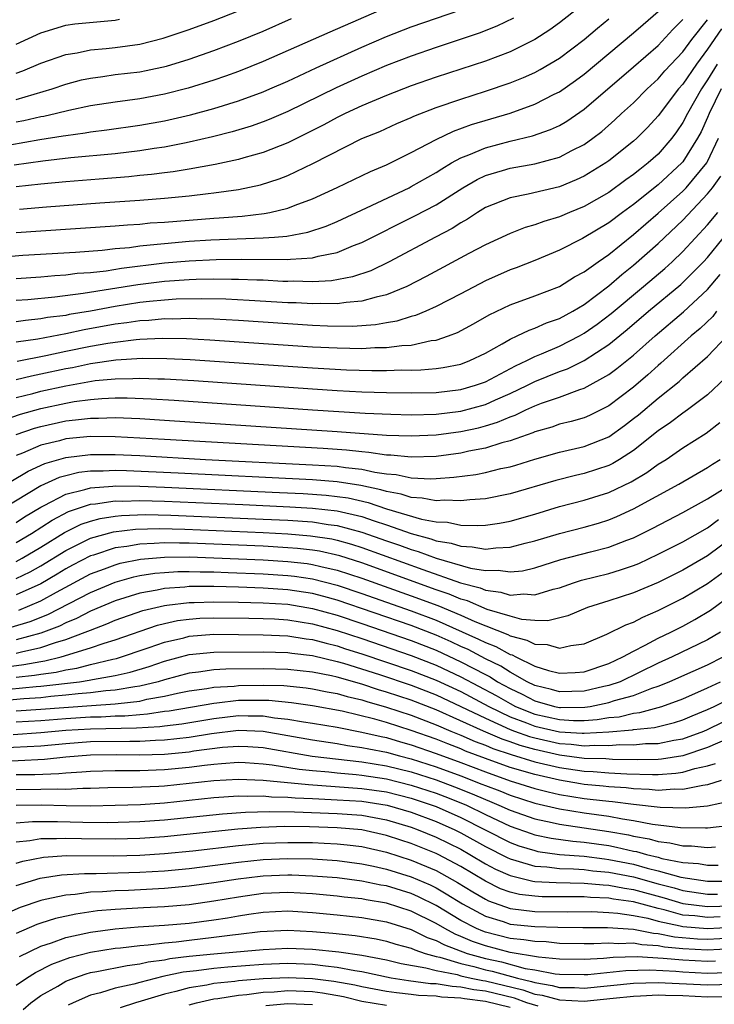
# Model space of a CAD drawing. Units: inches. Extents: x 2502000 to 2505000, y 1482000 to 1485000.
# Drawn here: x 2502575 to 2502632, y 1482451 to 1482531 of the extents above; entities that cross this region are included whole.
import ezdxf

# ---------------------------------------------------------------- set-up
doc = ezdxf.new("R2010")
doc.units = ezdxf.units.IN
doc.header["$MEASUREMENT"] = 0
doc.layers.add('LD25021482_2ft', color=206, linetype='Continuous')

msp = doc.modelspace()

# ---------------------------------------------------------------- linework, layer by layer
at = {"layer": 'LD25021482_2ft'}
for points, elevation in [([(2502574.473, 1482520.473), (2502576.904, 1482520.904), (2502578.806, 1482521.195), (2502579, 1482521.239), (2502580.566, 1482521.434), (2502581, 1482521.519), (2502582.328, 1482521.673), (2502585, 1482522.056), (2502587, 1482522.413), (2502589.11, 1482522.89), (2502591, 1482523.408), (2502593, 1482524.027), (2502595, 1482524.762), (2502595.548, 1482525), (2502597, 1482525.638), (2502599.292, 1482526.708), (2502603, 1482528.374), (2502605, 1482529.234), (2502607, 1482530.016), (2502611, 1482531.404)], 7472), ([(2502621, 1482531.926), (2502619, 1482530.352), (2502618.216, 1482529.784), (2502617, 1482528.99), (2502615, 1482527.999), (2502613, 1482527.244), (2502609, 1482525.947), (2502607, 1482525.253), (2502605, 1482524.478), (2502603, 1482523.631), (2502601.642, 1482523), (2502601, 1482522.682), (2502599.909, 1482522.092), (2502597, 1482520.644), (2502595, 1482519.853), (2502593.422, 1482519.422), (2502593, 1482519.294), (2502591.118, 1482518.882), (2502589, 1482518.496), (2502587.719, 1482518.28), (2502587, 1482518.201), (2502585.944, 1482518.056), (2502585, 1482517.977), (2502584.118, 1482517.882), (2502581.701, 1482517.701), (2502579, 1482517.476), (2502577, 1482517.288), (2502575, 1482517.064)], 7476), ([(2502605, 1482531.591), (2502600.397, 1482529.603), (2502595, 1482527.219), (2502593, 1482526.416), (2502591.96, 1482526.04), (2502591, 1482525.72), (2502588.927, 1482525.073), (2502587, 1482524.578), (2502585, 1482524.207), (2502583, 1482523.935), (2502581, 1482523.619), (2502579.248, 1482523.248), (2502578.257, 1482523), (2502577.233, 1482522.767), (2502577, 1482522.731), (2502575.597, 1482522.403), (2502575, 1482522.295)], 7470), ([(2502575, 1482526.271), (2502575.54, 1482526.46), (2502577, 1482527.076), (2502579, 1482527.797), (2502579.933, 1482527.933), (2502581, 1482528.16), (2502582.267, 1482528.267), (2502583, 1482528.349), (2502585, 1482528.628), (2502586.895, 1482529.105), (2502589, 1482529.822), (2502591, 1482530.549), (2502593, 1482531.323)], 7466), ([(2502575, 1482513.361), (2502577, 1482513.514), (2502583, 1482513.899), (2502584.004, 1482513.995), (2502585, 1482514.052), (2502585.857, 1482514.143), (2502587, 1482514.217), (2502591, 1482514.539), (2502591.44, 1482514.56), (2502593.298, 1482514.702), (2502595.091, 1482514.909), (2502595.536, 1482515), (2502597, 1482515.353), (2502597.597, 1482515.596), (2502599, 1482516.108), (2502600.989, 1482517.011), (2502603.692, 1482518.308), (2502605, 1482518.856), (2502607, 1482519.847), (2502609, 1482520.912), (2502610.412, 1482521.589), (2502611.883, 1482522.117), (2502615, 1482523.046), (2502617, 1482523.765), (2502618.564, 1482524.565), (2502619, 1482524.773), (2502620.314, 1482525.686), (2502621, 1482526.191), (2502625, 1482529.535), (2502625.778, 1482530.222), (2502627, 1482531.261)], 7480), ([(2502573, 1482511.308), (2502575.524, 1482511.524), (2502579.789, 1482511.789), (2502581.949, 1482511.949), (2502583, 1482512.068), (2502584.169, 1482512.169), (2502585, 1482512.284), (2502586.418, 1482512.418), (2502587, 1482512.492), (2502589, 1482512.661), (2502590.767, 1482512.767), (2502595, 1482512.933), (2502595.929, 1482513), (2502596.919, 1482513.081), (2502598.61, 1482513.39), (2502600.111, 1482513.889), (2502601, 1482514.262), (2502603.356, 1482515.356), (2502606.829, 1482517), (2502607, 1482517.086), (2502609, 1482518.229), (2502609.463, 1482518.537), (2502610.251, 1482519), (2502611, 1482519.413), (2502611.658, 1482519.658), (2502613, 1482520.235), (2502615, 1482520.759), (2502616.809, 1482521.191), (2502618.288, 1482521.712), (2502619, 1482522.046), (2502619.607, 1482522.393), (2502621, 1482523.35), (2502625, 1482526.774), (2502627, 1482528.527), (2502628.191, 1482529.809), (2502629, 1482530.608)], 7482), ([(2502615.275, 1482530.725), (2502613.93, 1482530.07), (2502612.497, 1482529.503), (2502609, 1482528.34), (2502607, 1482527.648), (2502605, 1482526.883), (2502603, 1482526.03), (2502600.923, 1482525.077), (2502597, 1482523.161), (2502595.486, 1482522.514), (2502595, 1482522.324), (2502594.019, 1482521.981), (2502592.478, 1482521.522), (2502590.885, 1482521.115), (2502589, 1482520.679), (2502588.615, 1482520.615), (2502587, 1482520.29), (2502586.177, 1482520.177), (2502585, 1482519.983), (2502583, 1482519.746), (2502579.406, 1482519.406), (2502577.149, 1482519.149), (2502574.817, 1482518.818)], 7474), ([(2502575, 1482524.149), (2502577.916, 1482525), (2502579, 1482525.377), (2502580.278, 1482525.722), (2502581, 1482525.88), (2502581.999, 1482525.998), (2502583, 1482526.154), (2502585, 1482526.391), (2502585.513, 1482526.487), (2502587.161, 1482526.839), (2502589, 1482527.407), (2502591, 1482528.106), (2502593, 1482528.858), (2502595, 1482529.688), (2502597.307, 1482530.693)], 7468), ([(2502575, 1482528.626), (2502577, 1482529.544), (2502579, 1482530.17), (2502579.73, 1482530.27), (2502583, 1482530.579), (2502583.366, 1482530.634)], 7464), ([(2502575, 1482509.649), (2502577, 1482509.785), (2502578.112, 1482509.888), (2502579, 1482509.941), (2502579.934, 1482510.066), (2502581, 1482510.142), (2502582.28, 1482510.28), (2502583.518, 1482510.483), (2502587, 1482510.915), (2502589, 1482511.088), (2502591.187, 1482511.187), (2502593.216, 1482511.216), (2502597, 1482511.185), (2502597.22, 1482511.22), (2502599, 1482511.318), (2502599.448, 1482511.448), (2502601, 1482511.758), (2502602.309, 1482512.309), (2502603, 1482512.564), (2502607.286, 1482514.714), (2502609, 1482515.617), (2502611.172, 1482517), (2502612.324, 1482517.676), (2502613, 1482517.99), (2502614.389, 1482518.389), (2502615, 1482518.58), (2502617, 1482518.928), (2502619, 1482519.478), (2502620.009, 1482520.009), (2502621, 1482520.5), (2502621.707, 1482521), (2502622.436, 1482521.564), (2502623.499, 1482522.501), (2502624.025, 1482523), (2502625, 1482523.885), (2502626.114, 1482525), (2502627, 1482525.803), (2502627.548, 1482526.452), (2502629, 1482528.012), (2502629.723, 1482529), (2502631, 1482530.606)], 7484), ([(2502575.26, 1482515.26), (2502577.455, 1482515.455), (2502581.772, 1482515.772), (2502585, 1482515.982), (2502587, 1482516.139), (2502589, 1482516.341), (2502590.536, 1482516.536), (2502591, 1482516.582), (2502593, 1482516.856), (2502594.778, 1482517.222), (2502596.287, 1482517.713), (2502597, 1482517.996), (2502599.032, 1482518.968), (2502603, 1482520.976), (2502604.438, 1482521.563), (2502605.814, 1482522.186), (2502607, 1482522.69), (2502607.206, 1482522.794), (2502609, 1482523.488), (2502611, 1482524.18), (2502613, 1482524.809), (2502615, 1482525.496), (2502616.077, 1482525.923), (2502617, 1482526.34), (2502617.436, 1482526.564), (2502619, 1482527.498), (2502621, 1482529), (2502622.077, 1482529.923), (2502623, 1482530.67)], 7478), ([(2502632.134, 1482529.866), (2502631, 1482528.224), (2502630.09, 1482527), (2502629, 1482525.396), (2502628.651, 1482525), (2502627, 1482522.818), (2502626.124, 1482521.875), (2502625.257, 1482521), (2502625, 1482520.768), (2502623, 1482519.168), (2502622.756, 1482519), (2502621, 1482517.929), (2502620.365, 1482517.635), (2502619, 1482517.082), (2502616.465, 1482516.466), (2502615, 1482516.19), (2502613, 1482515.389), (2502612.369, 1482515), (2502611.555, 1482514.445), (2502611, 1482514.149), (2502610.3, 1482513.7), (2502608.954, 1482513), (2502605.214, 1482511), (2502603.72, 1482510.28), (2502602.226, 1482509.775), (2502600.53, 1482509.47), (2502599, 1482509.389), (2502597.43, 1482509.43), (2502597, 1482509.411), (2502596.585, 1482509.415), (2502595, 1482509.499), (2502594.495, 1482509.505), (2502593, 1482509.574), (2502592.433, 1482509.568), (2502591, 1482509.596), (2502589.574, 1482509.574), (2502589, 1482509.55), (2502587, 1482509.411), (2502584.854, 1482509.147), (2502580.425, 1482508.426), (2502578.132, 1482508.132), (2502575.928, 1482507.928), (2502575, 1482507.864)], 7486), ([(2502631.769, 1482527), (2502631, 1482525.736), (2502630.495, 1482525), (2502629.363, 1482523), (2502629, 1482522.28), (2502628.489, 1482521.511), (2502628.105, 1482521), (2502627, 1482519.722), (2502626.2, 1482519), (2502625.514, 1482518.486), (2502625, 1482518.057), (2502624.376, 1482517.624), (2502623, 1482516.624), (2502621, 1482515.475), (2502619.82, 1482515), (2502619, 1482514.649), (2502617.725, 1482514.276), (2502617, 1482513.997), (2502616.216, 1482513.784), (2502615, 1482513.3), (2502613, 1482512.367), (2502611.671, 1482511.671), (2502608.203, 1482509.797), (2502606.624, 1482509), (2502605, 1482508.317), (2502604.14, 1482508.14), (2502603, 1482507.8), (2502601.714, 1482507.714), (2502601, 1482507.598), (2502599.62, 1482507.62), (2502599, 1482507.59), (2502597.665, 1482507.665), (2502597, 1482507.681), (2502593.877, 1482507.877), (2502591.967, 1482507.967), (2502590.005, 1482508.005), (2502587.962, 1482507.962), (2502587, 1482507.901), (2502585.791, 1482507.79), (2502585, 1482507.696), (2502583, 1482507.383), (2502581.009, 1482507.009), (2502579.279, 1482506.721), (2502579, 1482506.661), (2502577.524, 1482506.476), (2502577, 1482506.371), (2502575.743, 1482506.257), (2502575, 1482506.141)], 7488), ([(2502632.095, 1482525), (2502631.123, 1482523), (2502631, 1482522.691), (2502630.468, 1482521.532), (2502630.187, 1482521), (2502629, 1482519.096), (2502628.917, 1482519), (2502627, 1482517.23), (2502625, 1482515.638), (2502624.117, 1482515), (2502623, 1482514.143), (2502620.877, 1482512.877), (2502619, 1482511.943), (2502617, 1482511.108), (2502615.488, 1482510.512), (2502615, 1482510.341), (2502613, 1482509.452), (2502611, 1482508.392), (2502609, 1482507.373), (2502608.167, 1482507), (2502607.35, 1482506.65), (2502607, 1482506.561), (2502605.817, 1482506.182), (2502605, 1482506.053), (2502604.108, 1482505.891), (2502602.227, 1482505.773), (2502600.209, 1482505.791), (2502599, 1482505.845), (2502593, 1482506.237), (2502591, 1482506.344), (2502589.63, 1482506.369), (2502589, 1482506.398), (2502587.64, 1482506.361), (2502587, 1482506.369), (2502585.749, 1482506.251), (2502585, 1482506.219), (2502583.947, 1482506.053), (2502583, 1482505.943), (2502580.507, 1482505.493), (2502579, 1482505.168), (2502576.747, 1482504.746), (2502575, 1482504.492)], 7490), ([(2502575.059, 1482502.941), (2502577.4, 1482503.401), (2502579, 1482503.75), (2502581, 1482504.16), (2502582.415, 1482504.415), (2502583, 1482504.503), (2502584.704, 1482504.704), (2502585, 1482504.724), (2502586.803, 1482504.803), (2502588.778, 1482504.779), (2502590.69, 1482504.69), (2502599, 1482504.123), (2502601, 1482504.022), (2502602.017, 1482504.017), (2502603, 1482503.984), (2502604.047, 1482504.048), (2502605, 1482504.048), (2502606.221, 1482504.221), (2502607, 1482504.256), (2502608.618, 1482504.618), (2502609, 1482504.66), (2502610.012, 1482505), (2502610.729, 1482505.272), (2502612.027, 1482505.973), (2502613.297, 1482506.703), (2502615, 1482507.526), (2502617, 1482508.239), (2502619, 1482509.002), (2502620.227, 1482509.774), (2502621, 1482510.177), (2502622.14, 1482511), (2502623, 1482511.583), (2502625, 1482513.207), (2502627, 1482514.943), (2502629, 1482516.707), (2502629.278, 1482517), (2502630.93, 1482519), (2502631, 1482519.117), (2502631.883, 1482521)], 7492), ([(2502575, 1482501.459), (2502576.232, 1482501.768), (2502577, 1482501.914), (2502579, 1482502.353), (2502579.553, 1482502.447), (2502581, 1482502.751), (2502583.051, 1482503.052), (2502585.191, 1482503.191), (2502587.182, 1482503.182), (2502589.096, 1482503.096), (2502599, 1482502.41), (2502601.744, 1482502.256), (2502603.808, 1482502.192), (2502605, 1482502.192), (2502606.238, 1482502.239), (2502607, 1482502.226), (2502607.76, 1482502.24), (2502609, 1482502.355), (2502609.568, 1482502.432), (2502611, 1482502.723), (2502611.741, 1482503), (2502613, 1482503.61), (2502614.368, 1482504.368), (2502615, 1482504.743), (2502615.582, 1482505), (2502616.536, 1482505.464), (2502617, 1482505.618), (2502617.954, 1482506.046), (2502619, 1482506.407), (2502620.079, 1482507), (2502621, 1482507.549), (2502623, 1482509.048), (2502624.041, 1482509.959), (2502625, 1482510.716), (2502627, 1482512.493), (2502629, 1482514.371), (2502631, 1482516.49), (2502631.397, 1482517), (2502632.074, 1482517.926)], 7494), ([(2502573.863, 1482498.137), (2502575.34, 1482498.66), (2502577, 1482499.129), (2502579, 1482499.559), (2502579.677, 1482499.677), (2502581, 1482499.848), (2502581.936, 1482499.935), (2502583, 1482499.972), (2502583.983, 1482499.983), (2502585.912, 1482499.912), (2502587.794, 1482499.794), (2502599, 1482499.003), (2502603.257, 1482498.743), (2502605.342, 1482498.658), (2502607, 1482498.619), (2502609, 1482498.667), (2502611, 1482498.903), (2502613, 1482499.45), (2502613.822, 1482499.822), (2502615, 1482500.325), (2502616.403, 1482501), (2502617, 1482501.307), (2502619, 1482502.116), (2502619.654, 1482502.345), (2502621, 1482503.02), (2502623, 1482504.315), (2502624.492, 1482505.508), (2502626.224, 1482507), (2502628.837, 1482509.163), (2502629, 1482509.31), (2502630.667, 1482511), (2502631, 1482511.36), (2502633.52, 1482514.48)], 7498), ([(2502575, 1482500.01), (2502576.34, 1482500.34), (2502577, 1482500.52), (2502579, 1482500.969), (2502581.377, 1482501.377), (2502583, 1482501.532), (2502584.453, 1482501.547), (2502585, 1482501.585), (2502586.473, 1482501.527), (2502587, 1482501.525), (2502589.383, 1482501.383), (2502599, 1482500.702), (2502601, 1482500.574), (2502603, 1482500.475), (2502605, 1482500.41), (2502607, 1482500.376), (2502609, 1482500.412), (2502611, 1482500.648), (2502612.211, 1482501), (2502613, 1482501.287), (2502615.429, 1482502.571), (2502616.355, 1482503), (2502617, 1482503.331), (2502617.547, 1482503.547), (2502619, 1482504.173), (2502620.623, 1482505), (2502621, 1482505.211), (2502622.046, 1482505.954), (2502623.185, 1482506.815), (2502625.808, 1482509), (2502627.532, 1482510.468), (2502628.12, 1482511), (2502629, 1482511.835), (2502631, 1482513.981), (2502631.841, 1482515)], 7496), ([(2502574.992, 1482497.008), (2502576.477, 1482497.523), (2502577, 1482497.673), (2502579, 1482498.119), (2502579.807, 1482498.193), (2502581, 1482498.35), (2502581.656, 1482498.344), (2502583, 1482498.39), (2502585, 1482498.311), (2502587, 1482498.188), (2502601, 1482497.251), (2502605, 1482496.969), (2502607, 1482496.896), (2502609, 1482496.986), (2502611, 1482497.248), (2502612.439, 1482497.561), (2502613, 1482497.712), (2502613.992, 1482498.009), (2502615, 1482498.449), (2502615.412, 1482498.588), (2502616.264, 1482499), (2502617, 1482499.332), (2502617.546, 1482499.546), (2502619, 1482500.043), (2502620.655, 1482500.655), (2502621, 1482500.758), (2502623, 1482501.869), (2502623.647, 1482502.353), (2502625, 1482503.436), (2502626.747, 1482505), (2502629.044, 1482506.956), (2502631, 1482508.762), (2502632.017, 1482509.983)], 7500), ([(2502631.733, 1482507), (2502631.422, 1482506.578), (2502630.408, 1482505.592), (2502629.675, 1482505), (2502627.222, 1482502.778), (2502627, 1482502.6), (2502626.16, 1482501.84), (2502625, 1482500.854), (2502623, 1482499.331), (2502621.438, 1482498.562), (2502621, 1482498.377), (2502619.94, 1482498.059), (2502619, 1482497.839), (2502618.384, 1482497.616), (2502617, 1482497.24), (2502616.839, 1482497.161), (2502615, 1482496.505), (2502614.336, 1482496.336), (2502613, 1482495.902), (2502611.657, 1482495.657), (2502611, 1482495.505), (2502609, 1482495.242), (2502607, 1482495.176), (2502605.341, 1482495.341), (2502605, 1482495.353), (2502603.567, 1482495.567), (2502603, 1482495.604), (2502601.743, 1482495.743), (2502599.869, 1482495.869), (2502587, 1482496.617), (2502583, 1482496.828), (2502581, 1482496.844), (2502579, 1482496.652), (2502578.51, 1482496.51), (2502577, 1482496.143), (2502575.499, 1482495.499), (2502575, 1482495.306)], 7502), ([(2502573, 1482492.289), (2502575.949, 1482494.051), (2502577.321, 1482494.679), (2502579, 1482495.165), (2502581, 1482495.405), (2502583, 1482495.401), (2502585, 1482495.304), (2502590.321, 1482495), (2502599, 1482494.572), (2502601, 1482494.44), (2502601.665, 1482494.335), (2502603, 1482494.203), (2502604.034, 1482493.966), (2502605, 1482493.832), (2502605.766, 1482493.766), (2502607, 1482493.495), (2502608.575, 1482493.425), (2502609, 1482493.439), (2502610.448, 1482493.552), (2502612.219, 1482493.782), (2502613, 1482493.938), (2502614.254, 1482494.254), (2502615, 1482494.406), (2502615.462, 1482494.538), (2502617, 1482495.029), (2502619, 1482495.578), (2502621, 1482496.043), (2502623, 1482496.836), (2502624.267, 1482497.734), (2502625, 1482498.298), (2502625.393, 1482498.607), (2502627, 1482499.959), (2502628.697, 1482501.303), (2502629, 1482501.593), (2502631, 1482503.319), (2502632.578, 1482505)], 7504), ([(2502632.42, 1482501.58), (2502631, 1482500.24), (2502629.363, 1482499), (2502629, 1482498.747), (2502628.009, 1482497.991), (2502627, 1482497.313), (2502625, 1482495.729), (2502623.876, 1482495), (2502623.33, 1482494.67), (2502623, 1482494.512), (2502621, 1482493.844), (2502620.309, 1482493.692), (2502618.712, 1482493.287), (2502615, 1482492.203), (2502613, 1482491.813), (2502611.729, 1482491.729), (2502611, 1482491.633), (2502609.695, 1482491.695), (2502609, 1482491.641), (2502607.868, 1482491.867), (2502607, 1482491.904), (2502606.176, 1482492.176), (2502605, 1482492.388), (2502604.542, 1482492.542), (2502602.898, 1482492.898), (2502601, 1482493.19), (2502599, 1482493.351), (2502588.111, 1482493.889), (2502583.922, 1482494.078), (2502583, 1482494.096), (2502582.041, 1482494.041), (2502581, 1482494.041), (2502580.065, 1482493.935), (2502579, 1482493.678), (2502578.475, 1482493.525), (2502577, 1482492.845), (2502573.918, 1482491)], 7506), ([(2502575, 1482489.894), (2502575.664, 1482490.336), (2502577, 1482491.141), (2502577.264, 1482491.264), (2502579, 1482492.179), (2502580.561, 1482492.561), (2502581, 1482492.708), (2502582.819, 1482492.819), (2502583, 1482492.846), (2502585, 1482492.818), (2502587, 1482492.743), (2502596.331, 1482492.331), (2502598.239, 1482492.239), (2502600.108, 1482492.108), (2502601, 1482492.005), (2502601.876, 1482491.876), (2502603.509, 1482491.509), (2502605, 1482491.007), (2502607.833, 1482490.167), (2502609, 1482489.955), (2502609.92, 1482489.92), (2502611, 1482489.684), (2502612.367, 1482489.633), (2502613, 1482489.673), (2502614.155, 1482489.845), (2502615, 1482489.998), (2502617, 1482490.572), (2502619, 1482491.175), (2502621, 1482491.694), (2502623, 1482492.318), (2502624.815, 1482493.184), (2502626.069, 1482493.931), (2502627, 1482494.606), (2502627.636, 1482495), (2502629, 1482495.926), (2502630.886, 1482497.114), (2502632.003, 1482497.996)], 7508), ([(2502575, 1482488.258), (2502576.243, 1482489), (2502577.913, 1482490.087), (2502579.224, 1482490.776), (2502581, 1482491.38), (2502581.405, 1482491.405), (2502583, 1482491.638), (2502583.627, 1482491.627), (2502585, 1482491.672), (2502587, 1482491.621), (2502593.348, 1482491.348), (2502597.171, 1482491.171), (2502599, 1482491.06), (2502601, 1482490.831), (2502603, 1482490.366), (2502603.977, 1482490.023), (2502605, 1482489.696), (2502607, 1482488.994), (2502608.575, 1482488.575), (2502609, 1482488.415), (2502610.217, 1482488.218), (2502611, 1482487.961), (2502611.931, 1482487.931), (2502613, 1482487.736), (2502613.847, 1482487.847), (2502615, 1482487.886), (2502616.215, 1482488.215), (2502617, 1482488.398), (2502619, 1482489.006), (2502621, 1482489.522), (2502622.158, 1482489.842), (2502623, 1482490.107), (2502623.637, 1482490.363), (2502625.011, 1482490.99), (2502628.668, 1482493), (2502631, 1482494.331), (2502631.396, 1482494.604), (2502632.033, 1482495)], 7510), ([(2502575, 1482486.741), (2502575.486, 1482487), (2502577, 1482487.9), (2502578.909, 1482489.091), (2502580.254, 1482489.746), (2502581, 1482490.008), (2502581.78, 1482490.22), (2502583, 1482490.406), (2502583.531, 1482490.469), (2502585.47, 1482490.53), (2502587.512, 1482490.489), (2502595, 1482490.168), (2502597, 1482490.071), (2502599, 1482489.932), (2502600.266, 1482489.734), (2502601, 1482489.649), (2502603, 1482489.117), (2502605, 1482488.406), (2502606.049, 1482488.049), (2502607, 1482487.691), (2502607.546, 1482487.546), (2502609.003, 1482486.997), (2502611.801, 1482486.199), (2502613, 1482486.005), (2502614.033, 1482486.033), (2502615, 1482485.882), (2502616.017, 1482485.983), (2502617, 1482486.217), (2502619.114, 1482486.887), (2502621.527, 1482487.527), (2502623, 1482487.897), (2502624.466, 1482488.466), (2502625, 1482488.659), (2502626.563, 1482489.437), (2502629, 1482490.704), (2502631, 1482491.796), (2502633, 1482493.044)], 7512), ([(2502575, 1482485.347), (2502576.111, 1482485.888), (2502577, 1482486.384), (2502579, 1482487.631), (2502580.207, 1482488.207), (2502581, 1482488.608), (2502582.873, 1482489.127), (2502584.657, 1482489.343), (2502586.607, 1482489.393), (2502588.655, 1482489.345), (2502595, 1482489.068), (2502597, 1482488.965), (2502598.82, 1482488.82), (2502600.554, 1482488.554), (2502601, 1482488.456), (2502602.143, 1482488.143), (2502603, 1482487.866), (2502607.92, 1482486.08), (2502610.993, 1482485.007), (2502612.59, 1482484.59), (2502613, 1482484.411), (2502614.26, 1482484.26), (2502615, 1482484.01), (2502616.111, 1482484.111), (2502617, 1482484.029), (2502618.481, 1482484.481), (2502619, 1482484.599), (2502620.139, 1482485), (2502620.789, 1482485.211), (2502623, 1482485.768), (2502623.954, 1482486.047), (2502625, 1482486.41), (2502625.418, 1482486.582), (2502627, 1482487.322), (2502629, 1482488.33), (2502631, 1482489.463), (2502631.877, 1482490.122)], 7514), ([(2502633, 1482488.681), (2502631, 1482487.201), (2502629, 1482486.036), (2502627, 1482485.042), (2502625, 1482484.188), (2502623, 1482483.539), (2502621.269, 1482483), (2502619.67, 1482482.33), (2502618.07, 1482481.93), (2502617, 1482481.955), (2502615.956, 1482482.044), (2502615, 1482482.294), (2502613.147, 1482482.853), (2502611.54, 1482483.539), (2502611, 1482483.68), (2502610.079, 1482484.079), (2502609, 1482484.445), (2502603, 1482486.617), (2502601.196, 1482487.197), (2502599.563, 1482487.563), (2502599, 1482487.653), (2502597.788, 1482487.788), (2502597, 1482487.851), (2502595, 1482487.962), (2502591, 1482488.144), (2502589, 1482488.217), (2502588.212, 1482488.212), (2502587, 1482488.243), (2502586.178, 1482488.178), (2502585, 1482488.147), (2502583.947, 1482487.947), (2502583, 1482487.829), (2502581.25, 1482487.25), (2502581, 1482487.18), (2502579.561, 1482486.44), (2502579, 1482486.135), (2502578.302, 1482485.698), (2502577, 1482484.929), (2502575, 1482484.022)], 7516), ([(2502575.199, 1482482.801), (2502577, 1482483.547), (2502578.251, 1482484.251), (2502581, 1482485.722), (2502582.137, 1482486.137), (2502583, 1482486.474), (2502583.413, 1482486.587), (2502585.073, 1482486.927), (2502587, 1482487.086), (2502589, 1482487.096), (2502591, 1482487.036), (2502595, 1482486.853), (2502597, 1482486.733), (2502598.561, 1482486.56), (2502599, 1482486.496), (2502599.673, 1482486.327), (2502601, 1482486.036), (2502603, 1482485.376), (2502607, 1482483.959), (2502609.155, 1482483.155), (2502611, 1482482.379), (2502612.138, 1482481.862), (2502614.811, 1482480.811), (2502615, 1482480.705), (2502616.371, 1482480.371), (2502617, 1482480.036), (2502618.014, 1482480.014), (2502619, 1482479.702), (2502619.935, 1482479.935), (2502621, 1482480.066), (2502622.847, 1482480.847), (2502624.389, 1482481.611), (2502625, 1482481.825), (2502625.768, 1482482.232), (2502627, 1482482.751), (2502629, 1482483.759), (2502631, 1482484.947), (2502632.188, 1482485.812)], 7518), ([(2502574.588, 1482481.412), (2502576.128, 1482481.872), (2502577.563, 1482482.437), (2502581, 1482484.23), (2502583, 1482485.07), (2502584.515, 1482485.485), (2502585, 1482485.585), (2502586.225, 1482485.775), (2502587, 1482485.842), (2502588.092, 1482485.908), (2502589, 1482485.914), (2502589.886, 1482485.886), (2502591, 1482485.883), (2502592.151, 1482485.849), (2502595, 1482485.727), (2502597, 1482485.601), (2502597.541, 1482485.541), (2502599, 1482485.329), (2502601, 1482484.818), (2502603, 1482484.145), (2502607, 1482482.745), (2502609, 1482481.985), (2502612.456, 1482480.455), (2502613, 1482480.163), (2502613.846, 1482479.846), (2502615, 1482479.204), (2502615.164, 1482479.164), (2502615.472, 1482479), (2502617, 1482478.268), (2502618.1, 1482477.901), (2502619, 1482477.677), (2502620.265, 1482477.735), (2502621, 1482477.799), (2502623, 1482478.468), (2502624.146, 1482479), (2502625, 1482479.476), (2502625.946, 1482479.946), (2502627, 1482480.52), (2502628.016, 1482481), (2502629, 1482481.501), (2502629.968, 1482482.032), (2502631.224, 1482482.777), (2502633, 1482484.078)], 7520), ([(2502632.038, 1482481), (2502631, 1482480.397), (2502628.143, 1482479), (2502627, 1482478.493), (2502623.92, 1482477), (2502623, 1482476.678), (2502622.598, 1482476.598), (2502621, 1482476.223), (2502619, 1482476.176), (2502618.358, 1482476.358), (2502617, 1482476.702), (2502616.393, 1482477), (2502615, 1482477.771), (2502614.252, 1482478.252), (2502613, 1482478.844), (2502611.593, 1482479.593), (2502611, 1482479.856), (2502610.227, 1482480.226), (2502609, 1482480.767), (2502607, 1482481.537), (2502601, 1482483.597), (2502599.905, 1482483.905), (2502599, 1482484.139), (2502597, 1482484.446), (2502595, 1482484.579), (2502593, 1482484.654), (2502591, 1482484.71), (2502589, 1482484.703), (2502588.659, 1482484.659), (2502587, 1482484.549), (2502586.415, 1482484.415), (2502585, 1482484.171), (2502583, 1482483.549), (2502581, 1482482.709), (2502579.878, 1482482.122), (2502579, 1482481.764), (2502578.495, 1482481.505), (2502577, 1482480.93), (2502575, 1482480.387)], 7522), ([(2502575, 1482479.305), (2502575.419, 1482479.419), (2502577, 1482479.755), (2502578.167, 1482480.167), (2502579, 1482480.403), (2502580.584, 1482481), (2502581, 1482481.184), (2502582.324, 1482481.676), (2502583, 1482481.974), (2502585.247, 1482482.753), (2502587, 1482483.172), (2502587.184, 1482483.184), (2502589, 1482483.419), (2502589.418, 1482483.418), (2502591, 1482483.474), (2502593, 1482483.443), (2502595, 1482483.391), (2502597, 1482483.265), (2502599, 1482482.937), (2502601, 1482482.372), (2502603, 1482481.702), (2502607, 1482480.329), (2502609, 1482479.554), (2502611, 1482478.619), (2502613, 1482477.569), (2502613.387, 1482477.387), (2502613.988, 1482477), (2502615, 1482476.443), (2502615.979, 1482475.979), (2502617, 1482475.442), (2502618.598, 1482475), (2502619, 1482474.913), (2502619.093, 1482474.908), (2502621.07, 1482474.93), (2502621.488, 1482475), (2502623, 1482475.301), (2502623.462, 1482475.462), (2502625, 1482475.89), (2502626.479, 1482476.479), (2502627, 1482476.642), (2502627.894, 1482477), (2502628.667, 1482477.332), (2502631, 1482478.368), (2502632.255, 1482479)], 7524), ([(2502574.213, 1482478.212), (2502575.621, 1482478.379), (2502577, 1482478.635), (2502577.322, 1482478.678), (2502578.639, 1482479), (2502581, 1482479.732), (2502582.128, 1482480.128), (2502583, 1482480.39), (2502586.431, 1482481.569), (2502587, 1482481.708), (2502588.057, 1482481.944), (2502589, 1482482.074), (2502589.864, 1482482.136), (2502591, 1482482.18), (2502593.849, 1482482.151), (2502595, 1482482.123), (2502595.917, 1482482.084), (2502597, 1482482.011), (2502599, 1482481.69), (2502601, 1482481.143), (2502603, 1482480.484), (2502607, 1482479.122), (2502609, 1482478.343), (2502611, 1482477.398), (2502613.873, 1482475.873), (2502615, 1482475.227), (2502615.447, 1482475), (2502617, 1482474.368), (2502619, 1482473.924), (2502620.141, 1482473.859), (2502621, 1482473.868), (2502622.064, 1482473.936), (2502623, 1482474.093), (2502623.837, 1482474.163), (2502625, 1482474.444), (2502625.505, 1482474.495), (2502627.3, 1482475), (2502629, 1482475.62), (2502631, 1482476.498), (2502632.037, 1482477)], 7526), ([(2502575, 1482477.362), (2502576.485, 1482477.515), (2502577, 1482477.61), (2502578.227, 1482477.773), (2502579, 1482477.963), (2502579.906, 1482478.094), (2502581, 1482478.386), (2502582.825, 1482478.826), (2502583.118, 1482478.882), (2502585.755, 1482479.755), (2502587, 1482480.199), (2502588.562, 1482480.561), (2502589, 1482480.677), (2502591, 1482480.836), (2502595, 1482480.802), (2502597, 1482480.719), (2502598.478, 1482480.478), (2502599, 1482480.419), (2502600.105, 1482480.105), (2502601, 1482479.897), (2502601.671, 1482479.671), (2502603, 1482479.264), (2502607, 1482477.914), (2502609, 1482477.133), (2502611, 1482476.195), (2502613.275, 1482475), (2502615, 1482474.163), (2502616.338, 1482473.662), (2502617, 1482473.392), (2502619, 1482472.938), (2502620.839, 1482472.839), (2502621, 1482472.818), (2502623, 1482472.935), (2502624.908, 1482473.092), (2502625, 1482473.115), (2502626.714, 1482473.286), (2502628.313, 1482473.687), (2502629, 1482473.91), (2502629.761, 1482474.24), (2502631, 1482474.741), (2502631.545, 1482475), (2502635.514, 1482477)], 7528), ([(2502574.392, 1482476.391), (2502576.601, 1482476.601), (2502577, 1482476.626), (2502580.128, 1482477), (2502580.89, 1482477.11), (2502581.183, 1482477.183), (2502583, 1482477.494), (2502584.229, 1482477.771), (2502585.767, 1482478.233), (2502587, 1482478.664), (2502589, 1482479.199), (2502591, 1482479.4), (2502595, 1482479.403), (2502597, 1482479.36), (2502597.309, 1482479.309), (2502599, 1482479.119), (2502601, 1482478.639), (2502601.503, 1482478.497), (2502604.426, 1482477.574), (2502607, 1482476.705), (2502609, 1482475.925), (2502611, 1482475.001), (2502613, 1482474.037), (2502615, 1482473.135), (2502615.36, 1482473), (2502616.562, 1482472.562), (2502617, 1482472.442), (2502619, 1482471.997), (2502619.946, 1482471.946), (2502621, 1482471.808), (2502621.861, 1482471.861), (2502623, 1482471.831), (2502623.903, 1482471.903), (2502625, 1482471.893), (2502625.983, 1482471.983), (2502627, 1482471.999), (2502628.262, 1482472.262), (2502629, 1482472.383), (2502630.687, 1482473), (2502631, 1482473.133), (2502632.251, 1482473.749)], 7530), ([(2502634.051, 1482473), (2502631, 1482471.663), (2502629, 1482470.997), (2502627.273, 1482470.727), (2502627, 1482470.708), (2502625.317, 1482470.683), (2502623.292, 1482470.708), (2502622.747, 1482470.746), (2502621, 1482470.79), (2502619, 1482471.057), (2502617, 1482471.507), (2502615.829, 1482471.829), (2502615, 1482472.131), (2502614.347, 1482472.347), (2502612.837, 1482473), (2502609, 1482474.719), (2502607, 1482475.491), (2502605, 1482476.159), (2502604.346, 1482476.346), (2502603, 1482476.792), (2502601, 1482477.358), (2502600.529, 1482477.471), (2502599, 1482477.78), (2502597, 1482477.998), (2502595, 1482478.044), (2502591.981, 1482478.018), (2502591, 1482477.949), (2502589.766, 1482477.766), (2502589, 1482477.681), (2502587, 1482477.153), (2502586.502, 1482477), (2502585, 1482476.634), (2502584.589, 1482476.589), (2502583, 1482476.299), (2502582.254, 1482476.254), (2502581, 1482476.093), (2502580.024, 1482476.024), (2502579, 1482475.897), (2502577.798, 1482475.798), (2502577, 1482475.702), (2502575.614, 1482475.614), (2502573, 1482475.362)], 7532), ([(2502575, 1482474.646), (2502577, 1482474.774), (2502581.083, 1482475.083), (2502583, 1482475.199), (2502583.243, 1482475.243), (2502585, 1482475.434), (2502585.574, 1482475.574), (2502587, 1482475.824), (2502588.065, 1482476.065), (2502589, 1482476.245), (2502590.446, 1482476.446), (2502591, 1482476.543), (2502592.648, 1482476.648), (2502593, 1482476.691), (2502595, 1482476.723), (2502596.677, 1482476.677), (2502598.493, 1482476.493), (2502599, 1482476.422), (2502600.177, 1482476.177), (2502601, 1482476.037), (2502601.8, 1482475.8), (2502603, 1482475.521), (2502603.392, 1482475.391), (2502605, 1482474.929), (2502607, 1482474.276), (2502609, 1482473.517), (2502610.202, 1482473), (2502611, 1482472.678), (2502612.167, 1482472.167), (2502613, 1482471.853), (2502613.594, 1482471.594), (2502615.096, 1482471.096), (2502617, 1482470.522), (2502619, 1482470.038), (2502621, 1482469.742), (2502621.724, 1482469.724), (2502623, 1482469.617), (2502624.472, 1482469.528), (2502626.526, 1482469.474), (2502627, 1482469.481), (2502628.42, 1482469.58), (2502629, 1482469.671), (2502629.963, 1482469.963), (2502631, 1482470.181), (2502631.633, 1482470.367)], 7534), ([(2502632.096, 1482469), (2502631, 1482468.636), (2502630.604, 1482468.604), (2502629, 1482468.275), (2502628.295, 1482468.295), (2502627, 1482468.198), (2502626.275, 1482468.275), (2502625, 1482468.319), (2502624.394, 1482468.394), (2502623, 1482468.483), (2502622.539, 1482468.538), (2502621, 1482468.67), (2502620.715, 1482468.715), (2502619, 1482469.015), (2502617, 1482469.477), (2502615, 1482470.063), (2502613, 1482470.772), (2502611.384, 1482471.384), (2502611, 1482471.552), (2502609.953, 1482471.953), (2502609, 1482472.346), (2502607, 1482473.058), (2502605, 1482473.684), (2502604.036, 1482473.964), (2502601.386, 1482474.614), (2502599, 1482475.042), (2502597.282, 1482475.282), (2502595.468, 1482475.468), (2502595, 1482475.481), (2502593, 1482475.463), (2502591.25, 1482475.25), (2502591, 1482475.234), (2502587.379, 1482474.621), (2502587, 1482474.577), (2502585.632, 1482474.368), (2502585, 1482474.328), (2502583.787, 1482474.213), (2502583, 1482474.2), (2502581.861, 1482474.139), (2502581, 1482474.127), (2502579, 1482474.001), (2502577, 1482473.834), (2502575, 1482473.71)], 7536), ([(2502574.734, 1482472.734), (2502577, 1482472.88), (2502579, 1482473.066), (2502581, 1482473.187), (2502584.747, 1482473.253), (2502586.623, 1482473.377), (2502587, 1482473.435), (2502588.4, 1482473.599), (2502591, 1482474.023), (2502593, 1482474.258), (2502593.773, 1482474.227), (2502595, 1482474.235), (2502595.919, 1482474.081), (2502597, 1482473.969), (2502598.253, 1482473.747), (2502599, 1482473.641), (2502601, 1482473.307), (2502603, 1482472.921), (2502604.549, 1482472.549), (2502605, 1482472.467), (2502606.132, 1482472.132), (2502607, 1482471.897), (2502609, 1482471.197), (2502611, 1482470.452), (2502613, 1482469.686), (2502615, 1482468.983), (2502617, 1482468.356), (2502618.074, 1482468.074), (2502619, 1482467.867), (2502621, 1482467.54), (2502621.498, 1482467.498), (2502623, 1482467.317), (2502623.298, 1482467.298), (2502625, 1482467.085), (2502627.152, 1482466.848), (2502629.212, 1482466.788), (2502631, 1482466.936), (2502633, 1482467.384)], 7538), ([(2502573.634, 1482471.634), (2502577, 1482471.814), (2502579, 1482471.999), (2502581, 1482472.142), (2502584.195, 1482472.195), (2502585, 1482472.186), (2502586.268, 1482472.268), (2502587, 1482472.288), (2502589, 1482472.512), (2502590.803, 1482472.803), (2502593, 1482473.068), (2502594.986, 1482472.986), (2502599, 1482472.284), (2502601, 1482471.99), (2502601.835, 1482471.835), (2502603, 1482471.68), (2502603.548, 1482471.548), (2502605, 1482471.285), (2502606.033, 1482471), (2502607, 1482470.76), (2502609, 1482470.115), (2502611, 1482469.378), (2502612.711, 1482468.711), (2502613, 1482468.582), (2502614.158, 1482468.158), (2502615, 1482467.803), (2502617, 1482467.17), (2502619, 1482466.693), (2502621, 1482466.371), (2502623, 1482466.103), (2502624.115, 1482465.885), (2502625, 1482465.766), (2502626.53, 1482465.47), (2502628.803, 1482465.198), (2502630.836, 1482465.163), (2502631, 1482465.177), (2502632.637, 1482465.363)], 7540), ([(2502573, 1482470.515), (2502577.275, 1482470.725), (2502579, 1482470.908), (2502581, 1482471.07), (2502583.102, 1482471.102), (2502585, 1482471.081), (2502587, 1482471.139), (2502589, 1482471.33), (2502589.394, 1482471.394), (2502591.691, 1482471.691), (2502593, 1482471.79), (2502593.756, 1482471.756), (2502595, 1482471.661), (2502598.971, 1482470.971), (2502603, 1482470.509), (2502605, 1482470.191), (2502607, 1482469.695), (2502609, 1482469.047), (2502610.492, 1482468.492), (2502611.927, 1482467.927), (2502613, 1482467.447), (2502613.327, 1482467.327), (2502614.103, 1482467), (2502615, 1482466.591), (2502617, 1482465.897), (2502618.409, 1482465.591), (2502619, 1482465.448), (2502623, 1482464.878), (2502624.587, 1482464.587), (2502625, 1482464.489), (2502626.266, 1482464.266), (2502627, 1482464.056), (2502627.951, 1482463.951), (2502629, 1482463.704), (2502629.694, 1482463.694), (2502631, 1482463.566), (2502631.631, 1482463.631)], 7542), ([(2502575, 1482469.474), (2502576.51, 1482469.49), (2502578.439, 1482469.561), (2502579, 1482469.621), (2502580.312, 1482469.688), (2502581, 1482469.751), (2502583, 1482469.8), (2502584.187, 1482469.813), (2502585, 1482469.803), (2502587, 1482469.878), (2502589, 1482470.075), (2502590.25, 1482470.25), (2502591, 1482470.333), (2502591.636, 1482470.364), (2502593, 1482470.474), (2502593.55, 1482470.451), (2502595, 1482470.339), (2502595.737, 1482470.263), (2502597.91, 1482469.91), (2502599, 1482469.797), (2502600.314, 1482469.686), (2502601, 1482469.605), (2502602.523, 1482469.477), (2502603, 1482469.421), (2502605, 1482469.125), (2502607, 1482468.629), (2502609, 1482467.971), (2502609.708, 1482467.708), (2502611.143, 1482467.142), (2502611.461, 1482467), (2502613, 1482466.246), (2502615, 1482465.312), (2502616.702, 1482464.702), (2502617, 1482464.608), (2502618.32, 1482464.32), (2502620.079, 1482464.079), (2502621, 1482464.003), (2502623, 1482463.721), (2502623.609, 1482463.609), (2502625, 1482463.278), (2502625.236, 1482463.236), (2502626.066, 1482463), (2502627, 1482462.781), (2502627.306, 1482462.694), (2502629, 1482462.362), (2502630.267, 1482462.267), (2502631, 1482462.143), (2502631.856, 1482462.144)], 7544), ([(2502575, 1482468.264), (2502577, 1482468.282), (2502578.324, 1482468.324), (2502579, 1482468.307), (2502580.38, 1482468.38), (2502581, 1482468.377), (2502582.42, 1482468.42), (2502584.447, 1482468.447), (2502586.541, 1482468.54), (2502587, 1482468.573), (2502589, 1482468.778), (2502591, 1482469.004), (2502593, 1482469.107), (2502595, 1482469.021), (2502598.661, 1482468.661), (2502603, 1482468.36), (2502605, 1482468.069), (2502607, 1482467.559), (2502608.686, 1482467), (2502609, 1482466.883), (2502611, 1482466.006), (2502615, 1482463.985), (2502615.72, 1482463.72), (2502617, 1482463.316), (2502617.259, 1482463.259), (2502619.01, 1482463.01), (2502621, 1482462.857), (2502622.642, 1482462.642), (2502623, 1482462.609), (2502625, 1482462.211), (2502626.097, 1482461.903), (2502627, 1482461.691), (2502628.826, 1482461.174), (2502629.903, 1482461), (2502631, 1482460.854), (2502633, 1482460.857)], 7546), ([(2502575, 1482467.008), (2502577.018, 1482467.018), (2502579.033, 1482466.967), (2502581.042, 1482466.958), (2502583, 1482466.988), (2502585.065, 1482467.064), (2502587, 1482467.201), (2502591, 1482467.619), (2502593, 1482467.746), (2502593.716, 1482467.716), (2502595, 1482467.75), (2502595.681, 1482467.681), (2502597, 1482467.659), (2502597.597, 1482467.597), (2502599, 1482467.54), (2502599.5, 1482467.5), (2502601, 1482467.445), (2502603, 1482467.315), (2502605.052, 1482467), (2502607, 1482466.422), (2502609, 1482465.679), (2502610.534, 1482465), (2502611, 1482464.77), (2502613, 1482463.647), (2502614.753, 1482462.753), (2502615, 1482462.641), (2502615.473, 1482462.527), (2502617, 1482462.065), (2502617.989, 1482462.011), (2502619, 1482461.877), (2502620.152, 1482461.848), (2502621, 1482461.783), (2502621.693, 1482461.693), (2502623, 1482461.574), (2502625, 1482461.186), (2502627, 1482460.633), (2502628.294, 1482460.294), (2502629, 1482460.08), (2502631, 1482459.805), (2502631.805, 1482459.805)], 7548), ([(2502575, 1482465.568), (2502576.323, 1482465.677), (2502578.326, 1482465.674), (2502580.379, 1482465.621), (2502582.395, 1482465.605), (2502585, 1482465.677), (2502587, 1482465.821), (2502591.691, 1482466.309), (2502593.559, 1482466.441), (2502595.505, 1482466.495), (2502597.537, 1482466.463), (2502601, 1482466.328), (2502603, 1482466.177), (2502605, 1482465.808), (2502607, 1482465.21), (2502607.568, 1482465), (2502609, 1482464.42), (2502611, 1482463.425), (2502611.754, 1482463), (2502613, 1482462.259), (2502613.825, 1482461.825), (2502615, 1482461.291), (2502616.85, 1482460.85), (2502617, 1482460.831), (2502618.739, 1482460.739), (2502621, 1482460.697), (2502622.545, 1482460.545), (2502623, 1482460.527), (2502624.274, 1482460.274), (2502625, 1482460.176), (2502627.497, 1482459.497), (2502629, 1482459.04), (2502631, 1482458.793), (2502633, 1482458.838)], 7550), ([(2502632.033, 1482457.967), (2502631, 1482457.904), (2502629.972, 1482458.028), (2502629, 1482458.103), (2502627.483, 1482458.517), (2502627, 1482458.62), (2502625, 1482459.169), (2502623.387, 1482459.387), (2502623, 1482459.464), (2502621.525, 1482459.525), (2502621, 1482459.576), (2502617.589, 1482459.589), (2502617, 1482459.62), (2502615.774, 1482459.775), (2502615, 1482459.957), (2502614.235, 1482460.235), (2502613, 1482460.838), (2502611, 1482462.025), (2502609.179, 1482463), (2502609, 1482463.089), (2502607, 1482463.893), (2502606.157, 1482464.157), (2502605, 1482464.548), (2502603, 1482464.999), (2502601, 1482465.171), (2502598.758, 1482465.242), (2502596.738, 1482465.262), (2502594.797, 1482465.203), (2502592.94, 1482465.059), (2502587, 1482464.444), (2502585, 1482464.307), (2502583, 1482464.258), (2502580.276, 1482464.276), (2502579, 1482464.311), (2502578.266, 1482464.266), (2502577, 1482464.273), (2502576.108, 1482464.108), (2502575, 1482464.003)], 7552), ([(2502575, 1482462.302), (2502575.539, 1482462.461), (2502577.203, 1482462.797), (2502579.074, 1482462.926), (2502582.908, 1482462.908), (2502585, 1482462.948), (2502587, 1482463.075), (2502589.313, 1482463.312), (2502593, 1482463.734), (2502595, 1482463.912), (2502597, 1482463.986), (2502599, 1482463.964), (2502599.934, 1482463.934), (2502601, 1482463.875), (2502601.797, 1482463.797), (2502603, 1482463.641), (2502605, 1482463.184), (2502607, 1482462.552), (2502609, 1482461.711), (2502610.743, 1482460.743), (2502611.978, 1482459.977), (2502613, 1482459.388), (2502613.26, 1482459.261), (2502615, 1482458.643), (2502617, 1482458.399), (2502619.625, 1482458.375), (2502621.622, 1482458.378), (2502623, 1482458.313), (2502623.739, 1482458.262), (2502625, 1482458.073), (2502626.16, 1482457.84), (2502627, 1482457.609), (2502628.767, 1482457.233), (2502629, 1482457.169), (2502631, 1482457.016), (2502633, 1482457.131)], 7554), ([(2502575, 1482460.482), (2502576.922, 1482461.078), (2502578.648, 1482461.352), (2502580.523, 1482461.477), (2502581.473, 1482461.473), (2502585, 1482461.566), (2502587, 1482461.679), (2502589, 1482461.875), (2502593, 1482462.388), (2502595, 1482462.599), (2502597, 1482462.683), (2502599, 1482462.649), (2502601, 1482462.523), (2502603, 1482462.259), (2502603.932, 1482462.068), (2502605, 1482461.823), (2502607, 1482461.207), (2502608.536, 1482460.536), (2502609, 1482460.303), (2502609.83, 1482459.83), (2502611.158, 1482459), (2502613, 1482458.003), (2502614.433, 1482457.567), (2502615, 1482457.37), (2502617, 1482457.167), (2502618.877, 1482457.123), (2502620.9, 1482457.1), (2502622.901, 1482457.099), (2502625, 1482456.957), (2502626.624, 1482456.624), (2502627, 1482456.603), (2502628.326, 1482456.326), (2502630.175, 1482456.175), (2502631, 1482456.137), (2502633, 1482456.253)], 7556), ([(2502633, 1482455.372), (2502631, 1482455.258), (2502629, 1482455.36), (2502627.502, 1482455.502), (2502627, 1482455.607), (2502625.678, 1482455.678), (2502625, 1482455.817), (2502623.781, 1482455.781), (2502623, 1482455.838), (2502621.773, 1482455.773), (2502621, 1482455.774), (2502619, 1482455.811), (2502617.927, 1482455.927), (2502617, 1482455.948), (2502616.106, 1482456.106), (2502615, 1482456.202), (2502613, 1482456.709), (2502612.784, 1482456.784), (2502612.287, 1482457), (2502611, 1482457.671), (2502609, 1482458.868), (2502607.58, 1482459.58), (2502607, 1482459.835), (2502605, 1482460.455), (2502604.531, 1482460.531), (2502603, 1482460.851), (2502601, 1482461.106), (2502599, 1482461.263), (2502597.329, 1482461.329), (2502597, 1482461.333), (2502595, 1482461.258), (2502594.766, 1482461.234), (2502592.98, 1482461.02), (2502591, 1482460.707), (2502589, 1482460.433), (2502587, 1482460.243), (2502584.099, 1482460.099), (2502583, 1482460.068), (2502581.981, 1482459.981), (2502581, 1482459.949), (2502579.777, 1482459.777), (2502579, 1482459.721), (2502577.35, 1482459.35), (2502577, 1482459.291), (2502575.3, 1482458.7), (2502573.913, 1482458.087)], 7558), ([(2502631.642, 1482454.358), (2502631, 1482454.34), (2502629, 1482454.439), (2502627.405, 1482454.595), (2502625.295, 1482454.705), (2502623.349, 1482454.651), (2502622.573, 1482454.573), (2502621, 1482454.494), (2502619, 1482454.532), (2502617.298, 1482454.702), (2502615, 1482455.078), (2502613, 1482455.601), (2502611.959, 1482455.959), (2502611, 1482456.377), (2502610.544, 1482456.544), (2502609.712, 1482457), (2502609, 1482457.421), (2502607, 1482458.416), (2502605, 1482459.074), (2502603.344, 1482459.344), (2502603, 1482459.416), (2502601.561, 1482459.561), (2502601, 1482459.635), (2502599, 1482459.811), (2502597, 1482459.915), (2502595, 1482459.838), (2502593, 1482459.562), (2502591, 1482459.219), (2502589, 1482458.94), (2502587, 1482458.767), (2502585.309, 1482458.691), (2502583, 1482458.562), (2502581.567, 1482458.433), (2502579.817, 1482458.183), (2502578.186, 1482457.814), (2502577, 1482457.44), (2502576.675, 1482457.325), (2502575, 1482456.608)], 7560), ([(2502575.252, 1482454.748), (2502577, 1482455.583), (2502577.851, 1482455.851), (2502579, 1482456.274), (2502580.629, 1482456.629), (2502581, 1482456.725), (2502583, 1482456.998), (2502584.86, 1482457.14), (2502587, 1482457.272), (2502589, 1482457.456), (2502591, 1482457.719), (2502592.114, 1482457.886), (2502593, 1482458.048), (2502593.839, 1482458.161), (2502595, 1482458.343), (2502597, 1482458.43), (2502599, 1482458.309), (2502601, 1482458.122), (2502603, 1482457.908), (2502605, 1482457.559), (2502607, 1482456.931), (2502608.285, 1482456.285), (2502609, 1482456.05), (2502609.679, 1482455.679), (2502611.527, 1482455), (2502613, 1482454.584), (2502614.304, 1482454.304), (2502616.214, 1482453.786), (2502617, 1482453.66), (2502618.65, 1482453.35), (2502619, 1482453.315), (2502621, 1482453.285), (2502621.299, 1482453.299), (2502624.391, 1482453.609), (2502626.336, 1482453.663), (2502628.44, 1482453.559), (2502629, 1482453.505), (2502631, 1482453.406), (2502632.549, 1482453.451)], 7562), ([(2502575, 1482452.433), (2502575.818, 1482453), (2502576.548, 1482453.452), (2502577.88, 1482454.12), (2502579.337, 1482454.663), (2502581, 1482455.102), (2502583, 1482455.415), (2502583.45, 1482455.45), (2502585, 1482455.636), (2502585.68, 1482455.68), (2502587, 1482455.857), (2502587.94, 1482455.939), (2502589, 1482456.08), (2502591, 1482456.301), (2502592.502, 1482456.502), (2502593, 1482456.547), (2502594.764, 1482456.764), (2502597, 1482456.873), (2502599, 1482456.778), (2502600.639, 1482456.639), (2502602.452, 1482456.452), (2502604.164, 1482456.164), (2502605, 1482455.99), (2502605.745, 1482455.745), (2502607, 1482455.415), (2502607.276, 1482455.276), (2502608.119, 1482455), (2502609, 1482454.751), (2502609.306, 1482454.694), (2502611, 1482454.176), (2502612.059, 1482453.941), (2502613, 1482453.675), (2502613.556, 1482453.556), (2502615.596, 1482453), (2502616.728, 1482452.727), (2502617, 1482452.631), (2502618.407, 1482452.407), (2502619, 1482452.244), (2502620.229, 1482452.229), (2502621, 1482452.192), (2502625, 1482452.573), (2502627, 1482452.636), (2502631, 1482452.454), (2502633, 1482452.504)], 7564), ([(2502575.547, 1482450.453), (2502576.189, 1482451), (2502577, 1482451.58), (2502578.351, 1482452.351), (2502579, 1482452.74), (2502579.656, 1482453), (2502580.655, 1482453.345), (2502581, 1482453.437), (2502581.524, 1482453.524), (2502583.976, 1482454.024), (2502585, 1482454.144), (2502585.687, 1482454.313), (2502587, 1482454.482), (2502587.426, 1482454.574), (2502589, 1482454.769), (2502591, 1482454.966), (2502595, 1482455.325), (2502597, 1482455.416), (2502599, 1482455.336), (2502601.116, 1482455.116), (2502603, 1482454.841), (2502605, 1482454.469), (2502606.182, 1482454.183), (2502608.165, 1482453.835), (2502609, 1482453.6), (2502610.725, 1482453.275), (2502611, 1482453.191), (2502611.86, 1482453), (2502612.807, 1482452.807), (2502613, 1482452.783), (2502616.043, 1482452.043), (2502617, 1482451.703), (2502617.607, 1482451.607), (2502619, 1482451.225), (2502621, 1482451.135), (2502623.361, 1482451.362), (2502625, 1482451.542), (2502625.557, 1482451.557), (2502627, 1482451.634), (2502627.604, 1482451.604), (2502629, 1482451.575), (2502631, 1482451.488), (2502633, 1482451.518)], 7566), ([(2502617.269, 1482450.731), (2502616.368, 1482451), (2502615.358, 1482451.358), (2502613, 1482451.94), (2502612.056, 1482452.056), (2502611, 1482452.27), (2502610.309, 1482452.309), (2502609, 1482452.522), (2502608.544, 1482452.545), (2502606.784, 1482452.784), (2502605.371, 1482453), (2502603, 1482453.494), (2502602.427, 1482453.573), (2502601, 1482453.867), (2502600.046, 1482453.954), (2502599, 1482454.104), (2502597, 1482454.174), (2502595, 1482454.089), (2502592.13, 1482453.87), (2502591, 1482453.769), (2502589.586, 1482453.585), (2502588.53, 1482453.47), (2502586.874, 1482453.126), (2502585, 1482452.648), (2502584.508, 1482452.508), (2502583, 1482452.182), (2502581.814, 1482451.814), (2502581, 1482451.619), (2502579.603, 1482451), (2502579.207, 1482450.793)], 7568), ([(2502615, 1482450.603), (2502613, 1482451.097), (2502611.304, 1482451.304), (2502611, 1482451.366), (2502609.452, 1482451.452), (2502609, 1482451.525), (2502607.594, 1482451.595), (2502607, 1482451.679), (2502605.793, 1482451.793), (2502605, 1482451.914), (2502603, 1482452.277), (2502602.417, 1482452.417), (2502600.723, 1482452.723), (2502599, 1482452.942), (2502597.017, 1482453.017), (2502595, 1482452.925), (2502593, 1482452.762), (2502592.713, 1482452.713), (2502591, 1482452.554), (2502590.43, 1482452.43), (2502589, 1482452.219), (2502587.913, 1482451.913), (2502587, 1482451.701), (2502585.127, 1482451.127), (2502584.667, 1482451), (2502583.411, 1482450.589)], 7570), ([(2502589, 1482450.831), (2502589.589, 1482451), (2502591, 1482451.307), (2502591.338, 1482451.338), (2502593, 1482451.618), (2502593.67, 1482451.671), (2502595, 1482451.851), (2502595.892, 1482451.892), (2502597, 1482451.979), (2502599, 1482451.904), (2502599.802, 1482451.802), (2502601.498, 1482451.498), (2502603, 1482451.137), (2502605, 1482450.797)], 7572), ([(2502595.222, 1482450.778), (2502597, 1482450.936), (2502599, 1482450.855)], 7574)]:
    msp.add_lwpolyline(points, dxfattribs=dict(at, elevation=elevation))

doc.saveas('drawing.dxf')
